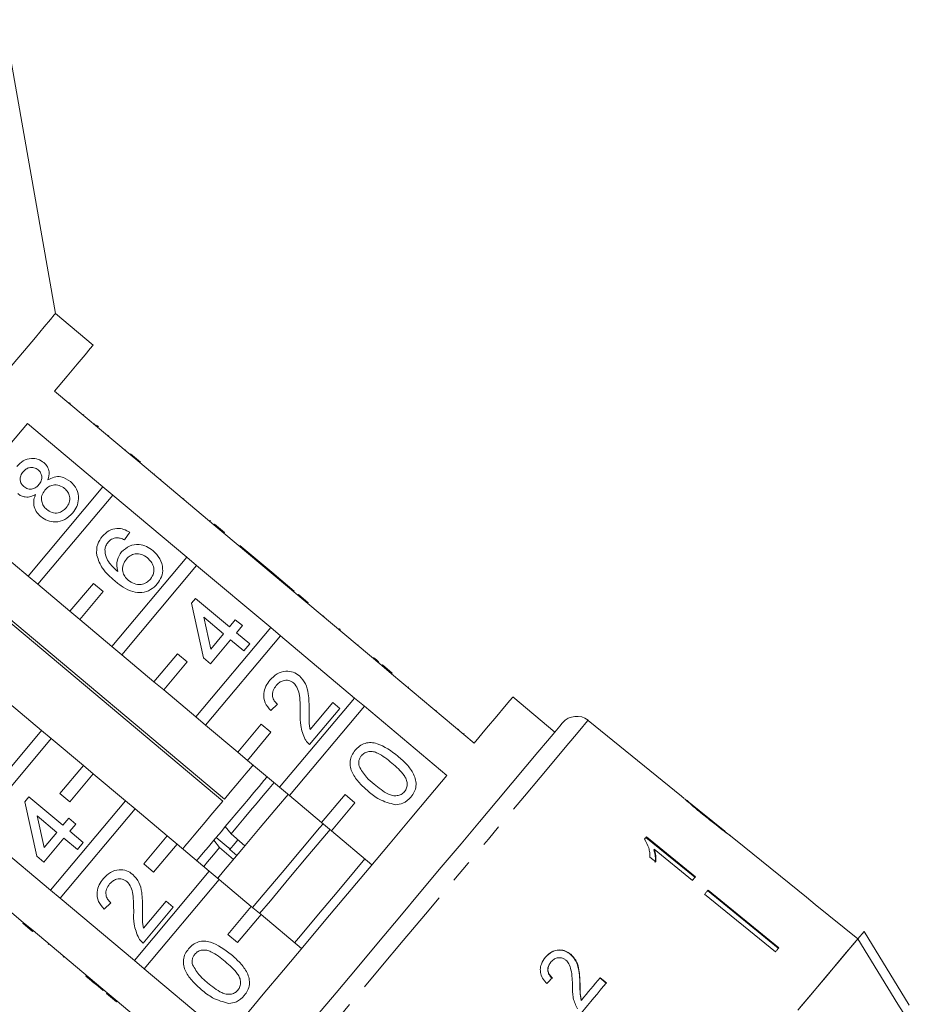
# Model space of a CAD drawing. Units: millimetres. Extents: x -91 to 1301, y 4 to 582.
# Drawn here: x 997 to 1095, y 405 to 513 of the extents above; entities that cross this region are included whole.
import ezdxf

# ---------------------------------------------------------------- set-up
doc = ezdxf.new("R2010")
doc.units = ezdxf.units.MM
doc.header["$LTSCALE"] = 2
doc.linetypes.add('PHANTOM', pattern=[12.7, 6.35, -1.27, 1.27, -1.27, 1.27, -1.27])

msp = doc.modelspace()

# ---------------------------------------------------------------- linework, layer by layer
at = {"color": 7, "linetype": 'Continuous', "lineweight": 15}
for p, q in [((1001.42, 480.55), (995.75, 512.73)), ((1005.56, 477.08), (1001.42, 480.55)), ((1009.59, 465.09), (1001.32, 472.03)), ((1003.02, 470.73), (1002.95, 470.65)), ((1004.54, 469.46), (1004.47, 469.38)), ((998.34, 468.48), (1006.62, 461.54)), ((1005.74, 468.45), (1005.67, 468.37)), ((1005.9, 468.31), (1006.13, 468.12)), ((1007.27, 467.16), (1007.2, 467.09)), ((1009.12, 465.61), (1009.05, 465.54)), ((1009.65, 465.16), (1009.59, 465.09)), ((1009.59, 465.09), (1010.66, 464.19)), ((1009.65, 465.16), (1010.73, 464.26)), ((1010.73, 464.26), (1010.66, 464.19)), ((1018.78, 457.37), (1010.66, 464.19)), ((1012.28, 462.95), (1012.22, 462.88)), ((1012.97, 462.38), (1012.9, 462.3)), ((1006.62, 461.54), (998.41, 451.76)), ((1007.69, 460.64), (1006.62, 461.54)), ((999.48, 450.86), (1007.69, 460.64)), ((1007.69, 460.64), (1015.81, 453.83)), ((1015.49, 460.27), (1015.42, 460.19)), ((1018.39, 457.84), (1018.32, 457.76)), ((1009.55, 456.56), (1008.98, 455.72)), ((1018.85, 457.45), (1018.78, 457.37)), ((1018.78, 457.37), (1019.85, 456.47)), ((1018.85, 457.45), (1019.92, 456.55)), ((1019.92, 456.55), (1019.85, 456.47)), ((1027.97, 449.66), (1019.85, 456.47)), ((986.81, 454.73), (1019.75, 427.09)), ((1019.93, 427.32), (986.99, 454.96)), ((998.41, 451.76), (994.88, 454.71)), ((1021.63, 455.11), (1021.57, 455.04)), ((1025.34, 452), (1021.63, 455.11)), ((1015.81, 453.83), (1007.6, 444.04)), ((1016.88, 452.93), (1015.81, 453.83)), ((1008.67, 443.14), (1016.88, 452.93)), ((1016.88, 452.93), (1025, 446.11)), ((998.41, 451.76), (999.48, 450.86)), ((1025.34, 452), (1025.27, 451.93)), ((1026.11, 451.35), (1025.34, 452)), ((1026.11, 451.35), (1026.04, 451.28)), ((1027.58, 450.12), (1026.11, 451.35)), ((1003, 447.9), (999.48, 450.86)), ((1005.57, 450.96), (1003, 447.9)), ((1004.07, 447), (1006.65, 450.06)), ((1006.65, 450.06), (1005.57, 450.96)), ((1027.58, 450.12), (1027.51, 450.05)), ((1016.31, 448.78), (1016.77, 449.32)), ((1016.77, 449.32), (1020.48, 446.21)), ((1028.04, 449.74), (1027.97, 449.66)), ((1027.97, 449.66), (1029.05, 448.76)), ((1028.04, 449.74), (1029.11, 448.84)), ((1029.11, 448.84), (1029.05, 448.76)), ((1003, 447.9), (1004.07, 447)), ((1017.62, 442.81), (1016.31, 448.78)), ((1037.17, 441.95), (1029.05, 448.76)), ((1007.6, 444.04), (1004.07, 447)), ((1019.83, 445.44), (1017.66, 447.26)), ((1017.66, 447.26), (1018.42, 443.76)), ((1020.48, 446.21), (1021.12, 446.98)), ((1021.12, 446.98), (1021.9, 446.33)), ((1030.82, 447.4), (1030.76, 447.33)), ((1025, 446.11), (1016.79, 436.33)), ((1021.9, 446.33), (1021.25, 445.56)), ((1026.07, 445.21), (1025, 446.11)), ((1032.52, 445.98), (1032.46, 445.9)), ((1032.6, 445.91), (1032.52, 445.98)), ((1032.6, 445.91), (1032.53, 445.83)), ((1017.86, 435.43), (1026.07, 445.21)), ((1020.6, 444.79), (1018.4, 442.16)), ((1018.42, 443.76), (1019.83, 445.44)), ((1022.07, 443.56), (1020.6, 444.79)), ((1021.25, 445.56), (1022.72, 444.33)), ((1026.07, 445.21), (1034.19, 438.4)), ((1007.6, 444.04), (1008.67, 443.14)), ((1022.72, 444.33), (1022.07, 443.56)), ((1034.59, 444.24), (1034.53, 444.16)), ((1012.19, 440.19), (1008.67, 443.14)), ((1014.77, 443.25), (1012.19, 440.19)), ((1015.84, 442.35), (1014.77, 443.25)), ((1018.4, 442.16), (1017.62, 442.81)), ((1036.31, 442.8), (1036.24, 442.72)), ((1013.27, 439.29), (1015.84, 442.35)), ((1036.84, 442.35), (1036.78, 442.27)), ((1037.23, 442.02), (1037.17, 441.95)), ((1037.17, 441.95), (1038.24, 441.05)), ((1037.23, 442.02), (1038.3, 441.12)), ((1038.3, 441.12), (1038.24, 441.05)), ((1047.28, 433.46), (1038.24, 441.05)), ((1012.19, 440.19), (1013.27, 439.29)), ((1016.79, 436.33), (1013.27, 439.29)), ((1040.09, 439.63), (1040.02, 439.55)), ((1034.19, 438.4), (1025.98, 428.62)), ((1035.27, 437.5), (1034.19, 438.4)), ((1056.12, 434.66), (1051.52, 438.52)), ((996.36, 437.81), (999.88, 434.85)), ((1025.73, 437.72), (1025, 437.02)), ((1027.06, 427.72), (1035.27, 437.5)), ((1032.57, 437.25), (1029.26, 433.31)), ((1029.32, 434.95), (1031.79, 437.9)), ((1031.79, 437.9), (1032.57, 437.25)), ((1035.27, 437.5), (1044.31, 429.92)), ((1043.14, 437.06), (1043.08, 436.99)), ((1016.79, 436.33), (1017.86, 435.43)), ((1070.01, 427.66), (1059.77, 435.95)), ((999.88, 434.85), (991.67, 425.07)), ((1000.96, 433.95), (999.88, 434.85)), ((1021.39, 432.47), (1017.86, 435.43)), ((1023.96, 435.54), (1021.39, 432.47)), ((1025.03, 434.64), (1023.96, 435.54)), ((1045.61, 434.99), (1045.54, 434.92)), ((992.75, 424.17), (1000.96, 433.95)), ((1000.96, 433.95), (1004.48, 430.99)), ((1022.46, 431.57), (1025.03, 434.64)), ((1046.19, 434.51), (1046.12, 434.43)), ((1021.39, 432.47), (1022.46, 431.57)), ((1025.98, 428.62), (1022.46, 431.57)), ((1004.48, 430.99), (1001.91, 427.93)), ((1005.55, 430.09), (1004.48, 430.99)), ((1002.98, 427.03), (1005.55, 430.09)), ((1005.55, 430.09), (1009.08, 427.14)), ((1025.98, 428.62), (1027.06, 427.72)), ((998.06, 427.02), (998.51, 427.56)), ((998.51, 427.56), (1002.22, 424.45)), ((1001.91, 427.93), (1002.98, 427.03)), ((1030.58, 424.76), (1027.06, 427.72)), ((1033.15, 427.82), (1030.58, 424.76)), ((1034.22, 426.92), (1033.15, 427.82)), ((999.37, 421.06), (998.06, 427.02)), ((1009.08, 427.14), (1000.87, 417.35)), ((1001.94, 416.45), (1010.15, 426.24)), ((1010.15, 426.24), (1009.08, 427.14)), ((1010.15, 426.24), (1013.67, 423.28)), ((1031.65, 423.86), (1034.22, 426.92)), ((1070.6, 427.18), (1070.63, 427.15)), ((1074.77, 423.8), (1070.63, 427.15)), ((1001.57, 423.68), (999.4, 425.5)), ((999.4, 425.5), (1000.17, 422.01)), ((1002.22, 424.45), (1002.87, 425.23)), ((1002.87, 425.23), (1003.64, 424.58)), ((1000.87, 417.35), (992.75, 424.17)), ((1003.64, 424.58), (1002.99, 423.81)), ((1020.65, 423.5), (1020.02, 424.31)), ((1030.58, 424.76), (1031.65, 423.86)), ((1002.34, 423.03), (1000.14, 420.41)), ((1000.17, 422.01), (1001.57, 423.68)), ((1003.81, 421.8), (1002.34, 423.03)), ((1002.99, 423.81), (1004.46, 422.57)), ((1013.67, 423.28), (1011.1, 420.22)), ((1014.75, 422.38), (1013.67, 423.28)), ((1018.99, 423.08), (1018.77, 422.82)), ((1019.03, 423.13), (1020.35, 422.02)), ((1022.18, 422.21), (1020.65, 423.5)), ((1036.09, 420.13), (1031.65, 423.86)), ((1066.11, 423.12), (1071.48, 418.75)), ((1071.53, 418.81), (1066.17, 423.18)), ((1074.77, 423.8), (1074.79, 423.79)), ((1076.89, 422.08), (1075.38, 423.31)), ((1004.46, 422.57), (1003.81, 421.8)), ((1012.17, 419.32), (1014.75, 422.38)), ((1014.75, 422.38), (1018.27, 419.42)), ((1018.77, 422.82), (1019.39, 422.01)), ((1019.39, 422.01), (1020.92, 420.72)), ((1000.14, 420.41), (999.37, 421.06)), ((1020.52, 421.79), (1021.28, 421.15)), ((1066.55, 420.95), (1067.19, 420.44)), ((1067.02, 421.83), (1066.97, 421.76)), ((1067.02, 421.83), (1071.21, 418.41)), ((989.77, 420.62), (997.89, 413.81)), ((1011.1, 420.22), (1012.17, 419.32)), ((1018.27, 419.42), (1010.06, 409.64)), ((1019.34, 418.52), (1018.27, 419.42)), ((1011.13, 408.74), (1019.34, 418.52)), ((1019.34, 418.52), (1022.87, 415.57)), ((1000.87, 417.35), (1001.94, 416.45)), ((1072.54, 416.9), (1080.3, 410.58)), ((1080.62, 410.97), (1072.87, 417.29)), ((1072.92, 417.35), (1080.67, 411.03)), ((1010.06, 409.64), (1001.94, 416.45)), ((1007.47, 415.97), (1006.75, 415.26)), ((1014.31, 415.49), (1011.01, 411.55)), ((1011.07, 413.19), (1013.54, 416.14)), ((1013.54, 416.14), (1014.31, 415.49)), ((1022.87, 415.57), (1020.29, 412.5)), ((1023.94, 414.67), (1022.87, 415.57)), ((1089.33, 412.01), (1084.67, 415.79)), ((1021.37, 411.6), (1023.94, 414.67)), ((1023.94, 414.67), (1028.38, 410.94)), ((997.83, 413.73), (997.89, 413.81)), ((998.9, 412.83), (997.83, 413.73)), ((998.96, 412.91), (997.89, 413.81)), ((998.9, 412.83), (998.96, 412.91)), ((998.96, 412.91), (1007.08, 406.09)), ((1020.29, 412.5), (1021.37, 411.6)), ((1089.33, 412.01), (1090.01, 412.82)), ((1090.01, 412.82), (1094.97, 404.73)), ((1000.61, 411.4), (1000.67, 411.47)), ((1002.27, 410), (1002.34, 410.08)), ((1057.87, 410.32), (1057.85, 410.3)), ((1010.06, 409.64), (1011.13, 408.74)), ((1055.71, 409.48), (1055.69, 409.46)), ((1004.74, 407.93), (1004.81, 408.01)), ((1020.17, 401.15), (1011.13, 408.74)), ((1005.86, 406.99), (1005.93, 407.07)), ((1005.86, 406.99), (1006.63, 406.34)), ((1058.89, 407.12), (1058.88, 407.1)), ((1061.08, 407.73), (1061.76, 407.16)), ((1061.78, 407.18), (1061.1, 407.75)), ((1006.63, 406.34), (1006.7, 406.42)), ((1007.02, 406.02), (1007.08, 406.09)), ((1008.09, 405.12), (1007.02, 406.02)), ((1008.16, 405.19), (1007.08, 406.09)), ((1008.09, 405.12), (1008.16, 405.19)), ((1008.16, 405.19), (1017.2, 397.61)), ((1059.04, 405.3), (1059.02, 405.27))]:
    msp.add_line(p, q, dxfattribs=at)
at = {"color": 7, "linetype": 'Continuous', "lineweight": 15, "flags": 128}
for points in [[(1001.42, 480.55), (1001.28, 480.39), (1000.86, 479.89), (1000.17, 479.06), (999.21, 477.92), (998.01, 476.49), (996.57, 474.78)], [(1001.32, 472.03), (1002.68, 473.66), (1003.8, 474.99), (1004.66, 476.01), (1005.23, 476.69), (1005.52, 477.04), (1005.56, 477.08)], [(974.21, 439.72), (976.14, 442.03), (978.23, 444.52), (980.44, 447.15), (982.74, 449.89), (985.09, 452.69), (987.46, 455.51), (989.81, 458.32), (992.11, 461.05), (994.32, 463.69), (996.41, 466.18), (998.34, 468.48)], [(1051.52, 438.52), (1051.49, 438.47), (1051.19, 438.13), (1050.62, 437.44), (1049.76, 436.42), (1048.65, 435.09), (1047.28, 433.46)], [(1029.92, 403.43), (1032.16, 406.11), (1034.46, 408.85), (1036.8, 411.64), (1039.14, 414.43), (1041.45, 417.18), (1043.69, 419.85), (1045.85, 422.42), (1047.88, 424.84), (1049.76, 427.08), (1051.46, 429.11), (1052.97, 430.91), (1054.26, 432.45), (1055.32, 433.71), (1056.12, 434.66), (1056.67, 435.31), (1056.94, 435.64), (1056.98, 435.68)], [(1023.07, 431.06), (1022.8, 430.73), (1022.31, 430.15), (1021.76, 429.5), (1021.18, 428.81), (1020.57, 428.07), (1019.93, 427.32)], [(1024.6, 429.77), (1024.26, 429.36), (1023.72, 428.72), (1023.15, 428.04), (1022.55, 427.32), (1021.93, 426.59), (1021.3, 425.83), (1020.66, 425.07), (1020.02, 424.31)], [(1044.31, 429.92), (1042.37, 427.61), (1040.28, 425.12), (1038.07, 422.49), (1035.77, 419.75), (1033.42, 416.95), (1031.05, 414.12), (1028.7, 411.32), (1026.4, 408.58), (1024.19, 405.95), (1022.11, 403.46), (1020.17, 401.15)], [(1025.37, 429.13), (1024.83, 428.48), (1024.18, 427.71), (1023.5, 426.91), (1022.8, 426.07), (1022.09, 425.22), (1021.37, 424.36), (1020.65, 423.5)], [(1026.9, 427.84), (1025.84, 426.58), (1023.84, 424.2), (1021.82, 421.79), (1019.83, 419.41), (1019.19, 418.65)], [(1019.75, 427.09), (1019.1, 426.32), (1018.45, 425.55), (1017.82, 424.79), (1017.2, 424.06), (1016.62, 423.37), (1016.08, 422.73), (1015.59, 422.15), (1015.36, 421.87)], [(1020.02, 424.31), (1019.59, 423.79), (1019.03, 423.13)], [(1030.73, 424.63), (1030.33, 424.16), (1028.3, 421.73), (1026.24, 419.28), (1024.19, 416.83), (1023.02, 415.44)], [(1031.5, 423.99), (1031.1, 423.51), (1029.07, 421.09), (1027, 418.63), (1024.96, 416.19), (1023.78, 414.8)], [(1066.17, 423.18), (1066.14, 423.15), (1066.11, 423.12), (1066.09, 423.09), (1066.06, 423.06), (1066.03, 423.03), (1066.01, 423), (1065.98, 422.97), (1065.95, 422.93)], [(1018.77, 422.82), (1018.18, 422.11), (1017.61, 421.44), (1017.08, 420.81), (1016.89, 420.58)], [(1019.39, 422.01), (1018.72, 421.2), (1018.08, 420.44), (1017.66, 419.94)], [(1021.41, 422.86), (1021.12, 422.51), (1020.5, 421.77)], [(1076.89, 422.08), (1083.69, 416.57), (1084.66, 415.79)], [(1076.89, 422.08), (1083.69, 416.58), (1084.67, 415.79)], [(1035.33, 420.77), (1034.27, 419.51), (1032.27, 417.12), (1030.25, 414.72), (1028.26, 412.34), (1027.62, 411.58)], [(1071.21, 418.41), (1071.25, 418.46), (1071.29, 418.51), (1071.33, 418.56), (1071.37, 418.61), (1071.41, 418.66), (1071.45, 418.71), (1071.49, 418.76), (1071.53, 418.81)], [(1072.92, 417.35), (1072.88, 417.29), (1072.83, 417.24), (1072.78, 417.18), (1072.74, 417.13), (1072.69, 417.07), (1072.64, 417.01), (1072.59, 416.96), (1072.54, 416.9)], [(1089.33, 412.01), (1089.16, 411.8), (1088.71, 411.28), (1088.01, 410.44), (1087.05, 409.29), (1085.84, 407.85), (1084.4, 406.14), (1082.76, 404.18)], [(1089.33, 412.01), (1089.19, 411.84), (1088.78, 411.35), (1088.09, 410.54), (1087.15, 409.42), (1085.96, 408), (1084.54, 406.3), (1082.91, 404.36)], [(1094.29, 403.93), (1093.73, 404.84), (1089.33, 412.01)], [(1080.67, 411.03), (1080.63, 410.97), (1080.58, 410.92), (1080.53, 410.86), (1080.49, 410.81), (1080.44, 410.75), (1080.39, 410.69), (1080.34, 410.64), (1080.3, 410.58)], [(1059.01, 403.88), (1059.37, 404.3), (1059.72, 404.72), (1060.06, 405.14), (1060.41, 405.55), (1060.76, 405.96), (1061.1, 406.37), (1061.44, 406.78), (1061.78, 407.18)], [(1061.1, 407.75), (1060.84, 407.45), (1060.59, 407.14), (1060.33, 406.84), (1060.08, 406.53), (1059.82, 406.23), (1059.56, 405.92), (1059.3, 405.61), (1059.04, 405.3)]]:
    msp.add_lwpolyline(points, dxfattribs=at)
at = {"color": 8, "linetype": 'PHANTOM', "lineweight": 0, "flags": 128}
msp.add_lwpolyline([(1059.77, 435.95), (1059.76, 435.94), (1059.54, 435.69), (1059.06, 435.1), (1058.3, 434.2), (1057.28, 432.98), (1056.01, 431.47), (1054.51, 429.69), (1052.8, 427.65), (1050.91, 425.39), (1048.85, 422.94), (1046.65, 420.32), (1044.34, 417.57), (1041.96, 414.73), (1039.53, 411.83), (1037.08, 408.92), (1034.65, 406.02), (1032.27, 403.18), (1029.97, 400.44), (1027.77, 397.82), (1025.72, 395.37), (1023.83, 393.12), (1022.12, 391.09), (1020.63, 389.31), (1019.37, 387.81), (1018.36, 386.6), (1017.61, 385.71), (1017.12, 385.13), (1016.92, 384.89), (1016.91, 384.88)], dxfattribs=at)
at = {"color": 7, "linetype": 'Continuous', "lineweight": 15}
for centre, radius, start, end in [((1058.51, 434.4), 2, 51, 140), ((1076.06, 422.78), 1.09, 319.8945, 320.1318), ((1084.79, 415.68), 0.162, 139.24, 140.8331)]:
    msp.add_arc(centre, radius, start, end, dxfattribs=at)
msp.add_ellipse((1050.08, 400.64), major_axis=(24.05, 23.68), ratio=0.030479, start_param=1.297974, end_param=1.324437, dxfattribs=at)
for points, knots in [([(997.18, 463.77), (997.4, 464), (997.84, 464.45), (998.71, 464.69), (999.53, 464.61), (999.94, 464.33), (1000.15, 464.19)], [0, 0, 0, 0, 0.280348, 0.559693, 0.779821, 1, 1, 1, 1]), ([(1000.15, 464.19), (1000.29, 464.05), (1000.56, 463.77), (1000.79, 463.09), (1000.66, 462.6), (1000.58, 462.3)], [0, 0, 0, 0, 0.280615, 0.560835, 1, 1, 1, 1]), ([(997.88, 463.2), (997.78, 463.06), (997.57, 462.78), (997.52, 462.29), (997.65, 461.86), (997.84, 461.67), (997.93, 461.57)], [0, 0, 0, 0, 0.280364, 0.559364, 0.779699, 1, 1, 1, 1]), ([(999.52, 463.4), (999.37, 463.49), (999.08, 463.69), (998.57, 463.68), (998.16, 463.49), (997.97, 463.3), (997.88, 463.2)], [0, 0, 0, 0, 0.279692, 0.559144, 0.779316, 1, 1, 1, 1]), ([(999.58, 461.78), (999.69, 461.92), (999.89, 462.19), (999.94, 462.68), (999.81, 463.11), (999.62, 463.3), (999.52, 463.4)], [0, 0, 0, 0, 0.280476, 0.559264, 0.779574, 1, 1, 1, 1]), ([(1000.58, 462.3), (1000.8, 462.42), (1001.25, 462.65), (1002.18, 462.7), (1002.74, 462.34), (1003.07, 462.13)], [0, 0, 0, 0, 0.281226, 0.561788, 1, 1, 1, 1]), ([(1003.07, 462.13), (1003.33, 461.86), (1003.83, 461.33), (1004, 460.28), (1003.8, 459.35), (1003.46, 458.89), (1003.28, 458.66)], [0, 0, 0, 0, 0.279534, 0.559026, 0.779262, 1, 1, 1, 1]), ([(999.24, 460.71), (999.07, 460.62), (998.71, 460.44), (998.15, 460.39), (997.65, 460.53), (997.4, 460.71), (997.28, 460.81)], [0, 0, 0, 0, 0.280309, 0.559636, 0.779688, 1, 1, 1, 1]), ([(997.93, 461.57), (998.08, 461.47), (998.37, 461.27), (998.89, 461.27), (999.3, 461.47), (999.49, 461.68), (999.58, 461.78)], [0, 0, 0, 0, 0.279934, 0.558843, 0.779074, 1, 1, 1, 1]), ([(999.81, 458.28), (999.63, 458.46), (999.27, 458.81), (999.02, 459.49), (999.02, 460.15), (999.17, 460.52), (999.24, 460.71)], [0, 0, 0, 0, 0.280185, 0.55947, 0.779546, 1, 1, 1, 1]), ([(1000.26, 461.17), (1000.13, 460.99), (999.87, 460.62), (999.86, 459.97), (1000.07, 459.43), (1000.32, 459.19), (1000.45, 459.07)], [0, 0, 0, 0, 0.280108, 0.558978, 0.779307, 1, 1, 1, 1]), ([(1002.42, 461.36), (1002.23, 461.49), (1001.85, 461.75), (1001.19, 461.78), (1000.63, 461.56), (1000.38, 461.3), (1000.26, 461.17)], [0, 0, 0, 0, 0.27997, 0.559315, 0.779348, 1, 1, 1, 1]), ([(1002.59, 459.25), (1002.73, 459.43), (1002.99, 459.8), (1003.01, 460.45), (1002.8, 460.99), (1002.54, 461.24), (1002.42, 461.36)], [0, 0, 0, 0, 0.280195, 0.559071, 0.779306, 1, 1, 1, 1]), ([(1003.28, 458.66), (1003.02, 458.4), (1002.5, 457.87), (1001.47, 457.63), (1000.52, 457.78), (1000.05, 458.11), (999.81, 458.28)], [0, 0, 0, 0, 0.2801313, 0.559335, 0.7795221, 1, 1, 1, 1]), ([(1000.45, 459.07), (1000.63, 458.94), (1001.01, 458.68), (1001.67, 458.63), (1002.21, 458.87), (1002.47, 459.12), (1002.59, 459.25)], [0, 0, 0, 0, 0.280553, 0.558517, 0.779171, 1, 1, 1, 1]), ([(1006.55, 456.12), (1006.77, 456.34), (1007.21, 456.79), (1008.09, 457.03), (1008.9, 456.92), (1009.34, 456.68), (1009.55, 456.56)], [0, 0, 0, 0, 0.280049, 0.559187, 0.779374, 1, 1, 1, 1]), ([(1005.94, 454), (1005.92, 454.44), (1005.89, 455.21), (1006.35, 455.84), (1006.55, 456.12)], [0, 0, 0, 0, 0.55838, 1, 1, 1, 1]), ([(1007.2, 455.48), (1007.1, 455.35), (1006.92, 455.1), (1006.86, 454.81), (1006.83, 454.68)], [0, 0, 0, 0, 0.559722, 1, 1, 1, 1]), ([(1008.13, 455.96), (1007.93, 455.93), (1007.57, 455.86), (1007.31, 455.6), (1007.2, 455.48)], [0, 0, 0, 0, 0.559005, 1, 1, 1, 1]), ([(1008.98, 455.72), (1008.83, 455.8), (1008.56, 455.93), (1008.26, 455.95), (1008.13, 455.96)], [0, 0, 0, 0, 0.560485, 1, 1, 1, 1]), ([(1006.83, 454.68), (1006.85, 454.41), (1006.9, 453.87), (1007.4, 453.02), (1007.91, 452.56), (1008.23, 452.27)], [0, 0, 0, 0, 0.279359, 0.559177, 1, 1, 1, 1]), ([(1008.23, 452.27), (1008.16, 452.7), (1008.05, 453.48), (1008.47, 454.12), (1008.66, 454.4)], [0, 0, 0, 0, 0.558627, 1, 1, 1, 1]), ([(1008.66, 454.4), (1008.93, 454.65), (1009.47, 455.14), (1010.51, 455.27), (1011.42, 455.05), (1011.88, 454.71), (1012.11, 454.54)], [0, 0, 0, 0, 0.27914, 0.558815, 0.77917, 1, 1, 1, 1]), ([(1011.49, 453.75), (1011.29, 453.9), (1010.89, 454.18), (1010.18, 454.26), (1009.58, 454.03), (1009.31, 453.75), (1009.18, 453.61)], [0, 0, 0, 0, 0.2804561, 0.5593641, 0.7793107, 1, 1, 1, 1]), ([(1012.11, 454.54), (1012.38, 454.27), (1012.91, 453.71), (1013.23, 452.66), (1013.09, 451.65), (1012.75, 451.16), (1012.57, 450.91)], [0, 0, 0, 0, 0.280229, 0.559762, 0.779762, 1, 1, 1, 1]), ([(1007.91, 451.23), (1007.41, 451.66), (1006.52, 452.43), (1006.12, 453.52), (1005.94, 454)], [0, 0, 0, 0, 0.561395, 1, 1, 1, 1]), ([(1009.18, 453.61), (1009.04, 453.41), (1008.77, 453), (1008.75, 452.3), (1008.96, 451.71), (1009.24, 451.45), (1009.37, 451.31)], [0, 0, 0, 0, 0.279742, 0.559341, 0.77941, 1, 1, 1, 1]), ([(1011.83, 451.43), (1011.97, 451.64), (1012.24, 452.06), (1012.2, 452.78), (1011.91, 453.35), (1011.63, 453.62), (1011.49, 453.75)], [0, 0, 0, 0, 0.279489, 0.558549, 0.778976, 1, 1, 1, 1]), ([(1012.57, 450.91), (1012.34, 450.67), (1011.87, 450.21), (1010.89, 449.9), (1009.83, 450.01), (1008.82, 450.51), (1008.21, 450.99), (1007.91, 451.23)], [0, 0, 0, 0, 0.186507, 0.372725, 0.558994, 0.779254, 1, 1, 1, 1]), ([(1009.37, 451.31), (1009.59, 451.17), (1010.02, 450.89), (1010.75, 450.8), (1011.4, 451), (1011.69, 451.29), (1011.83, 451.43)], [0, 0, 0, 0, 0.280082, 0.55977, 0.779687, 1, 1, 1, 1]), ([(1036.84, 442.35), (1036.74, 442.43), (1036.56, 442.59), (1036.39, 442.73), (1036.31, 442.8)], [0, 0, 0, 0, 0.559949, 1, 1, 1, 1]), ([(1024.92, 440.37), (1025.16, 440.62), (1025.64, 441.11), (1026.58, 441.39), (1027.48, 441.29), (1027.92, 440.98), (1028.14, 440.83)], [0, 0, 0, 0, 0.280482, 0.559644, 0.779748, 1, 1, 1, 1]), ([(1025, 437.02), (1024.77, 437.28), (1024.31, 437.82), (1024.16, 438.83), (1024.43, 439.71), (1024.76, 440.15), (1024.92, 440.37)], [0, 0, 0, 0, 0.280235, 0.558892, 0.779134, 1, 1, 1, 1]), ([(1027.5, 440.05), (1027.33, 440.16), (1026.99, 440.38), (1026.4, 440.34), (1025.93, 440.12), (1025.71, 439.89), (1025.6, 439.77)], [0, 0, 0, 0, 0.279079, 0.558611, 0.77904, 1, 1, 1, 1]), ([(1028.14, 440.83), (1028.39, 440.55), (1028.9, 439.98), (1029.19, 438.64), (1029.2, 437.67), (1029.21, 437.09)], [0, 0, 0, 0, 0.278742, 0.558835, 1, 1, 1, 1]), ([(1025.6, 439.77), (1025.48, 439.6), (1025.22, 439.24), (1025.16, 438.61), (1025.36, 438.08), (1025.6, 437.84), (1025.73, 437.72)], [0, 0, 0, 0, 0.280407, 0.559488, 0.779372, 1, 1, 1, 1]), ([(1028.24, 436.67), (1028.24, 437.33), (1028.23, 438.25), (1028.01, 439.45), (1027.67, 439.85), (1027.5, 440.05)], [0, 0, 0, 0, 0.5613125, 0.781383, 1, 1, 1, 1]), ([(1029.21, 437.09), (1029.21, 436.84), (1029.2, 436.44), (1029.2, 435.88), (1029.22, 435.41), (1029.29, 435.1), (1029.32, 434.95)], [0, 0, 0, 0, 0.340038, 0.560059, 0.780092, 1, 1, 1, 1]), ([(1028.79, 433.84), (1028.58, 434.35), (1028.2, 435.26), (1028.23, 436.24), (1028.24, 436.67)], [0, 0, 0, 0, 0.558357, 1, 1, 1, 1]), ([(1029.26, 433.31), (1029.16, 433.4), (1028.98, 433.55), (1028.85, 433.75), (1028.79, 433.84)], [0, 0, 0, 0, 0.55995, 1, 1, 1, 1]), ([(1035.69, 428.18), (1035.35, 428.48), (1034.69, 429.06), (1034.01, 429.97), (1033.7, 430.81), (1033.66, 431.48), (1033.86, 432.14), (1034.12, 432.49), (1034.25, 432.67)], [0, 0, 0, 0, 0.2504948, 0.5003714, 0.6254385, 0.7502089, 0.8749802, 1, 1, 1, 1]), ([(1034.25, 432.67), (1034.41, 432.83), (1034.72, 433.16), (1035.32, 433.46), (1036, 433.56), (1037.31, 433.26), (1038.21, 432.58), (1038.93, 432.04)], [0, 0, 0, 0, 0.125373, 0.250645, 0.375698, 0.501114, 1, 1, 1, 1]), ([(1034.94, 432.08), (1034.87, 431.99), (1034.74, 431.8), (1034.62, 431.41), (1034.66, 431.11), (1034.68, 430.93)], [0, 0, 0, 0, 0.280448, 0.560689, 1, 1, 1, 1]), ([(1038.28, 431.27), (1037.78, 431.68), (1037.16, 432.19), (1036.25, 432.54), (1035.76, 432.55), (1035.29, 432.42), (1035.06, 432.19), (1034.94, 432.08)], [0, 0, 0, 0, 0.5003506, 0.6255285, 0.7505156, 0.8752549, 1, 1, 1, 1]), ([(1038.93, 432.04), (1039.26, 431.75), (1039.93, 431.16), (1040.6, 430.26), (1040.91, 429.42), (1040.95, 428.74), (1040.76, 428.09), (1040.49, 427.73), (1040.36, 427.55)], [0, 0, 0, 0, 0.250478, 0.500353, 0.625387, 0.750174, 0.874968, 1, 1, 1, 1]), ([(1034.68, 430.93), (1034.93, 430.51), (1035.37, 429.76), (1036.04, 429.2), (1036.33, 428.95)], [0, 0, 0, 0, 0.55806, 1, 1, 1, 1]), ([(1039.66, 428.14), (1039.75, 428.27), (1039.93, 428.54), (1039.97, 429.03), (1039.88, 429.5), (1039.37, 430.33), (1038.76, 430.85), (1038.28, 431.27)], [0, 0, 0, 0, 0.124656, 0.249421, 0.374388, 0.49959, 1, 1, 1, 1]), ([(1036.33, 428.95), (1036.83, 428.55), (1037.45, 428.04), (1038.35, 427.68), (1038.84, 427.68), (1039.31, 427.8), (1039.54, 428.02), (1039.66, 428.14)], [0, 0, 0, 0, 0.500363, 0.625568, 0.750539, 0.875304, 1, 1, 1, 1]), ([(1038.65, 426.7), (1038.04, 426.86), (1036.94, 427.15), (1036.07, 427.86), (1035.69, 428.18)], [0, 0, 0, 0, 0.557973, 1, 1, 1, 1]), ([(1040.36, 427.55), (1040.09, 427.28), (1039.61, 426.8), (1038.94, 426.73), (1038.65, 426.7)], [0, 0, 0, 0, 0.559715, 1, 1, 1, 1]), ([(1069.99, 427.68), (1070, 427.66), (1070.03, 427.63), (1070.3, 427.38), (1070.72, 427.01), (1071.51, 426.34), (1072.2, 425.77), (1072.64, 425.41)], [0, 0, 0, 0, 0.181969, 0.305565, 0.428915, 0.634253, 1, 1, 1, 1]), ([(1070.96, 426.86), (1070.91, 426.91), (1070.78, 427.02), (1070.65, 427.14), (1070.61, 427.17), (1070.6, 427.18), (1070.6, 427.18)], [0, 0, 0, 0, 0.24619, 0.601062, 0.936288, 1, 1, 1, 1]), ([(1072.68, 425.45), (1072.53, 425.58), (1072.23, 425.82), (1071.7, 426.25), (1071.25, 426.62), (1071, 426.83), (1070.96, 426.86)], [0, 0, 0, 0, 0.251336, 0.502853, 0.911095, 1, 1, 1, 1]), ([(1072.64, 425.41), (1072.84, 425.26), (1073.22, 424.95), (1073.91, 424.4), (1074.48, 423.96), (1074.8, 423.71), (1074.86, 423.67)], [0, 0, 0, 0, 0.251229, 0.502777, 0.907242, 1, 1, 1, 1]), ([(1074.79, 423.79), (1074.78, 423.79), (1074.76, 423.81), (1074.57, 423.95), (1074.27, 424.18), (1073.61, 424.7), (1073.06, 425.14), (1072.68, 425.45)], [0, 0, 0, 0, 0.1158417, 0.2326103, 0.3722436, 0.5520325, 1, 1, 1, 1]), ([(1075.41, 423.29), (1075.39, 423.3), (1075.36, 423.33), (1075.09, 423.52), (1074.87, 423.69), (1074.77, 423.76)], [0, 0, 0, 0, 0.452471, 0.759869, 1, 1, 1, 1]), ([(1074.86, 423.67), (1074.99, 423.58), (1075.24, 423.4), (1075.39, 423.3), (1075.4, 423.29), (1075.41, 423.29)], [0, 0, 0, 0, 0.3777646, 0.7577748, 1, 1, 1, 1]), ([(1020.52, 421.8), (1020.52, 421.8), (1020.53, 421.81), (1020.52, 421.83), (1020.49, 421.88), (1020.44, 421.94), (1020.39, 421.99), (1020.35, 422.02), (1020.35, 422.02)], [0, 0, 0, 0, 0.069583, 0.286688, 0.503578, 0.719206, 0.933083, 1, 1, 1, 1]), ([(1065.95, 422.93), (1066.13, 422.61), (1066.41, 422.11), (1066.54, 421.45), (1066.55, 421.12), (1066.55, 420.95)], [0, 0, 0, 0, 0.478467, 0.736624, 1, 1, 1, 1]), ([(1066.97, 421.76), (1067.01, 421.64), (1067.08, 421.4), (1067.16, 420.93), (1067.15, 420.6), (1067.14, 420.38)], [0, 0, 0, 0, 0.2508088, 0.5015717, 1, 1, 1, 1]), ([(1067.19, 420.44), (1067.2, 420.55), (1067.21, 420.77), (1067.18, 421.23), (1067.09, 421.59), (1067.02, 421.83)], [0, 0, 0, 0, 0.25077, 0.501451, 1, 1, 1, 1]), ([(1006.67, 418.62), (1006.91, 418.86), (1007.38, 419.36), (1008.33, 419.64), (1009.22, 419.54), (1009.66, 419.23), (1009.88, 419.07)], [0, 0, 0, 0, 0.280483, 0.559644, 0.779748, 1, 1, 1, 1]), ([(1009.88, 419.07), (1010.14, 418.79), (1010.65, 418.23), (1010.94, 416.88), (1010.95, 415.92), (1010.95, 415.33)], [0, 0, 0, 0, 0.278741, 0.558834, 1, 1, 1, 1]), ([(1006.75, 415.26), (1006.52, 415.53), (1006.06, 416.07), (1005.9, 417.08), (1006.17, 417.95), (1006.5, 418.4), (1006.67, 418.62)], [0, 0, 0, 0, 0.280236, 0.558893, 0.779132, 1, 1, 1, 1]), ([(1007.35, 418.02), (1007.22, 417.84), (1006.97, 417.49), (1006.9, 416.86), (1007.1, 416.32), (1007.35, 416.09), (1007.47, 415.97)], [0, 0, 0, 0, 0.28041, 0.559488, 0.779374, 1, 1, 1, 1]), ([(1009.24, 418.3), (1009.07, 418.41), (1008.73, 418.62), (1008.15, 418.58), (1007.67, 418.36), (1007.46, 418.13), (1007.35, 418.02)], [0, 0, 0, 0, 0.279081, 0.558612, 0.779043, 1, 1, 1, 1]), ([(1009.99, 414.91), (1009.98, 415.58), (1009.97, 416.5), (1009.75, 417.69), (1009.41, 418.09), (1009.24, 418.3)], [0, 0, 0, 0, 0.5613125, 0.7813852, 1, 1, 1, 1]), ([(1010.54, 412.08), (1010.33, 412.59), (1009.95, 413.5), (1009.97, 414.48), (1009.99, 414.91)], [0, 0, 0, 0, 0.5583596, 1, 1, 1, 1]), ([(1010.95, 415.33), (1010.95, 415.09), (1010.95, 414.69), (1010.95, 414.13), (1010.96, 413.66), (1011.03, 413.35), (1011.07, 413.19)], [0, 0, 0, 0, 0.340037, 0.560061, 0.78009, 1, 1, 1, 1]), ([(1011.01, 411.55), (1010.91, 411.64), (1010.73, 411.8), (1010.6, 412), (1010.54, 412.08)], [0, 0, 0, 0, 0.559956, 1, 1, 1, 1]), ([(1016, 410.92), (1016.15, 411.08), (1016.46, 411.4), (1017.07, 411.71), (1017.74, 411.8), (1019.06, 411.51), (1019.95, 410.83), (1020.67, 410.29)], [0, 0, 0, 0, 0.125373, 0.250644, 0.375698, 0.501114, 1, 1, 1, 1]), ([(1017.43, 406.42), (1017.1, 406.72), (1016.43, 407.31), (1015.75, 408.21), (1015.44, 409.05), (1015.4, 409.73), (1015.6, 410.38), (1015.87, 410.74), (1016, 410.92)], [0, 0, 0, 0, 0.250495, 0.500372, 0.625439, 0.750208, 0.87498, 1, 1, 1, 1]), ([(1016.69, 410.33), (1016.62, 410.23), (1016.48, 410.05), (1016.36, 409.65), (1016.4, 409.36), (1016.43, 409.18)], [0, 0, 0, 0, 0.280452, 0.560691, 1, 1, 1, 1]), ([(1020.02, 409.52), (1019.52, 409.92), (1018.9, 410.44), (1017.99, 410.78), (1017.51, 410.8), (1017.03, 410.67), (1016.8, 410.44), (1016.69, 410.33)], [0, 0, 0, 0, 0.500352, 0.62553, 0.750517, 0.875256, 1, 1, 1, 1]), ([(1020.67, 410.29), (1021.01, 409.99), (1021.67, 409.4), (1022.35, 408.5), (1022.66, 407.66), (1022.7, 406.99), (1022.5, 406.33), (1022.23, 405.98), (1022.1, 405.8)], [0, 0, 0, 0, 0.250479, 0.500354, 0.625387, 0.750173, 0.874968, 1, 1, 1, 1]), ([(1055.11, 410.01), (1054.93, 409.77), (1054.64, 409.36), (1054.5, 408.65), (1054.61, 407.99), (1054.91, 407.48), (1055.16, 407.22), (1055.24, 407.13)], [0, 0, 0, 0, 0.281424, 0.473968, 0.667283, 0.887458, 1, 1, 1, 1]), ([(1055.09, 409.98), (1055.31, 410.21), (1055.67, 410.58), (1056.38, 410.79), (1057.02, 410.76), (1057.52, 410.55), (1057.77, 410.36), (1057.85, 410.3)], [0, 0, 0, 0, 0.305135, 0.504755, 0.704223, 0.906841, 1, 1, 1, 1]), ([(1057.87, 410.32), (1057.69, 410.45), (1057.33, 410.71), (1056.69, 410.82), (1056.08, 410.74), (1055.54, 410.46), (1055.25, 410.16), (1055.11, 410.01)], [0, 0, 0, 0, 0.203953, 0.409818, 0.593649, 0.791425, 1, 1, 1, 1]), ([(1057.85, 410.3), (1058.04, 410.1), (1058.42, 409.72), (1058.71, 408.91), (1058.84, 408.04), (1058.86, 407.41), (1058.88, 407.1)], [0, 0, 0, 0, 0.227364, 0.454703, 0.725176, 1, 1, 1, 1]), ([(1058.89, 407.12), (1058.88, 407.41), (1058.86, 407.98), (1058.75, 408.84), (1058.48, 409.68), (1058.07, 410.11), (1057.87, 410.32)], [0, 0, 0, 0, 0.25115, 0.502705, 0.755766, 1, 1, 1, 1]), ([(1016.43, 409.18), (1016.67, 408.76), (1017.11, 408), (1017.78, 407.45), (1018.08, 407.2)], [0, 0, 0, 0, 0.558058, 1, 1, 1, 1]), ([(1021.41, 406.38), (1021.49, 406.51), (1021.67, 406.78), (1021.72, 407.27), (1021.62, 407.75), (1021.12, 408.57), (1020.51, 409.1), (1020.02, 409.52)], [0, 0, 0, 0, 0.124656, 0.249419, 0.374387, 0.49959, 1, 1, 1, 1]), ([(1055.69, 409.46), (1055.58, 409.29), (1055.39, 409.02), (1055.34, 408.56), (1055.43, 408.19), (1055.62, 407.9), (1055.78, 407.76), (1055.84, 407.7)], [0, 0, 0, 0, 0.310243, 0.501436, 0.693138, 0.867808, 1, 1, 1, 1]), ([(1055.86, 407.73), (1055.74, 407.84), (1055.53, 408.05), (1055.38, 408.43), (1055.37, 408.8), (1055.48, 409.17), (1055.63, 409.37), (1055.71, 409.48)], [0, 0, 0, 0, 0.243074, 0.424299, 0.6055, 0.791159, 1, 1, 1, 1]), ([(1055.71, 409.48), (1055.84, 409.61), (1056.05, 409.82), (1056.47, 409.95), (1056.86, 409.95), (1057.16, 409.82), (1057.3, 409.71), (1057.34, 409.68)], [0, 0, 0, 0, 0.289919, 0.501304, 0.712309, 0.918019, 1, 1, 1, 1]), ([(1057.34, 409.68), (1057.46, 409.55), (1057.74, 409.25), (1057.94, 408.54), (1058.03, 407.71), (1058.06, 407.09), (1058.07, 406.79)], [0, 0, 0, 0, 0.166527, 0.394213, 0.695756, 1, 1, 1, 1]), ([(1004.74, 407.93), (1004.86, 407.83), (1005.06, 407.67), (1005.33, 407.43), (1005.57, 407.23), (1005.76, 407.07), (1005.86, 406.99)], [0, 0, 0, 0, 0.340038, 0.560063, 0.78009, 1, 1, 1, 1]), ([(1018.08, 407.2), (1018.57, 406.79), (1019.2, 406.28), (1020.1, 405.93), (1020.58, 405.92), (1021.06, 406.04), (1021.29, 406.27), (1021.41, 406.38)], [0, 0, 0, 0, 0.500363, 0.625568, 0.750539, 0.875304, 1, 1, 1, 1]), ([(1058.07, 406.79), (1058.07, 406.58), (1058.07, 406.16), (1058.15, 405.32), (1058.42, 404.73), (1058.6, 404.35)], [0, 0, 0, 0, 0.251456, 0.503099, 1, 1, 1, 1]), ([(1058.88, 407.1), (1058.88, 406.95), (1058.88, 406.64), (1058.89, 406.03), (1058.97, 405.57), (1059.02, 405.27)], [0, 0, 0, 0, 0.251205, 0.502407, 1, 1, 1, 1]), ([(1059.04, 405.3), (1059, 405.45), (1058.93, 405.75), (1058.91, 406.36), (1058.9, 406.82), (1058.89, 407.12)], [0, 0, 0, 0, 0.251291, 0.50253, 1, 1, 1, 1]), ([(1020.39, 404.94), (1019.78, 405.1), (1018.69, 405.39), (1017.82, 406.11), (1017.43, 406.42)], [0, 0, 0, 0, 0.557974, 1, 1, 1, 1]), ([(1022.1, 405.8), (1021.83, 405.53), (1021.35, 405.05), (1020.69, 404.97), (1020.39, 404.94)], [0, 0, 0, 0, 0.559715, 1, 1, 1, 1])]:
    msp.add_open_spline(points, degree=3, knots=knots, dxfattribs=at)

doc.saveas('drawing.dxf')
